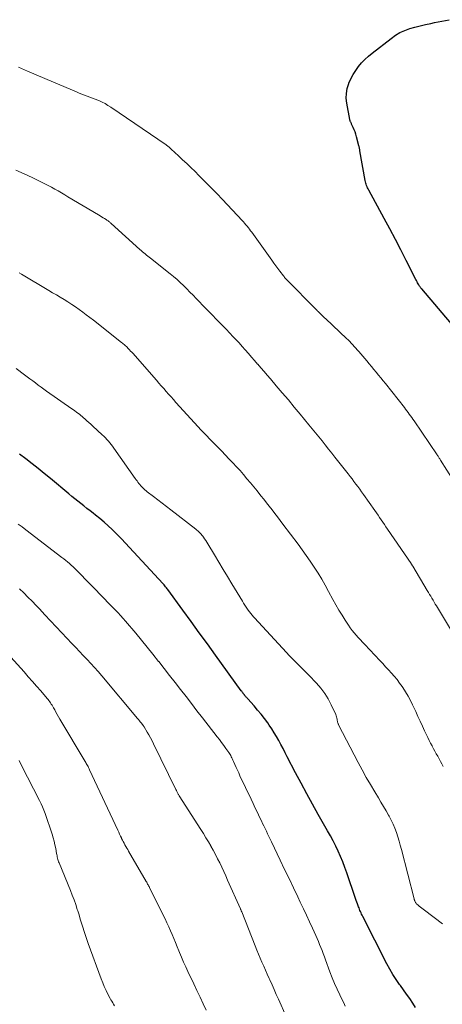
# Model space of a CAD drawing. Units: feet. Extents: x 1999999 to 2005030, y 535000 to 540000.
# Drawn here: x 2000356 to 2000445, y 535760 to 535969 of the extents above; entities that cross this region are included whole.
import ezdxf

# ---------------------------------------------------------------- set-up
doc = ezdxf.new("R2010")
doc.units = ezdxf.units.FT
doc.header["$LTSCALE"] = 100
doc.header["$MEASUREMENT"] = 0
doc.layers.add('CONTOUR INDEX', color=32, linetype='Continuous', lineweight=25)
doc.layers.add('CONTOUR INTERMEDIATE', color=40, linetype='Continuous', lineweight=15)

msp = doc.modelspace()

# ---------------------------------------------------------------- linework, layer by layer
at = {"layer": 'CONTOUR INDEX', "flags": 128}
for points, elevation in [([(2000447.95, 535903.26), (2000440.83, 535911.62), (2000440.75, 535911.72), (2000440.67, 535911.82), (2000440.6, 535911.92), (2000440.52, 535912.02), (2000440.45, 535912.12), (2000440.38, 535912.22), (2000440.31, 535912.33), (2000440.24, 535912.44), (2000440.1, 535912.68), (2000439.97, 535912.91), (2000439.84, 535913.14), (2000439.71, 535913.38), (2000439.59, 535913.62), (2000437.56, 535917.63), (2000436.41, 535919.87), (2000435.25, 535922.1), (2000434.08, 535924.32), (2000432.88, 535926.53), (2000429.61, 535932.55), (2000429.49, 535932.79), (2000429.37, 535933.03), (2000429.26, 535933.28), (2000429.15, 535933.53), (2000429.06, 535933.78), (2000428.98, 535934.04), (2000428.91, 535934.3), (2000428.86, 535934.57), (2000427.75, 535940.86), (2000427.72, 535941), (2000427.7, 535941.13), (2000427.67, 535941.27), (2000427.65, 535941.4), (2000427.62, 535941.53), (2000427.59, 535941.67), (2000427.56, 535941.8), (2000427.53, 535941.93), (2000427.01, 535943.87), (2000426.86, 535944.38), (2000426.7, 535944.87), (2000426.51, 535945.36), (2000426.31, 535945.84), (2000425.98, 535946.56), (2000425.92, 535946.68), (2000425.87, 535946.8), (2000425.81, 535946.92), (2000425.75, 535947.03), (2000425.69, 535947.15), (2000425.64, 535947.27), (2000425.6, 535947.4), (2000425.58, 535947.53), (2000424.95, 535950.95), (2000424.85, 535952.01), (2000424.86, 535953.06), (2000425.06, 535954.09), (2000425.36, 535955.12), (2000425.41, 535955.24), (2000425.83, 535956.17), (2000426.3, 535957.06), (2000426.84, 535957.91), (2000427.44, 535958.74), (2000428.1, 535959.51), (2000428.79, 535960.25), (2000429.53, 535960.94), (2000430.31, 535961.59), (2000434.33, 535964.71), (2000435.26, 535965.36), (2000436.22, 535965.93), (2000437.25, 535966.39), (2000438.31, 535966.78), (2000439.41, 535967.09), (2000440.51, 535967.38), (2000441.62, 535967.64), (2000442.74, 535967.88), (2000443.58, 535968.05), (2000445.13, 535968.36), (2000446.67, 535968.67)], 960), ([(2000439.54, 535759.31), (2000438.93, 535760.26), (2000438.29, 535761.2), (2000437.64, 535762.13), (2000436.98, 535763.05), (2000436.31, 535763.96), (2000436.14, 535764.19), (2000435.41, 535765.24), (2000434.71, 535766.31), (2000434.07, 535767.4), (2000433.47, 535768.53), (2000428.35, 535778.6), (2000428.23, 535778.85), (2000428.1, 535779.1), (2000427.98, 535779.36), (2000427.87, 535779.62), (2000427.75, 535779.87), (2000427.64, 535780.13), (2000427.54, 535780.4), (2000427.43, 535780.66), (2000427.35, 535780.88), (2000427.21, 535781.25), (2000427.07, 535781.62), (2000426.93, 535782), (2000426.8, 535782.38), (2000424.96, 535787.85), (2000424.55, 535789.01), (2000424.11, 535790.16), (2000423.63, 535791.29), (2000423.13, 535792.41), (2000422.6, 535793.51), (2000422.04, 535794.61), (2000421.47, 535795.69), (2000420.87, 535796.77), (2000418.89, 535800.24), (2000417.66, 535802.43), (2000416.46, 535804.62), (2000415.27, 535806.82), (2000414.11, 535809.04), (2000412.33, 535812.46), (2000411.89, 535813.31), (2000411.44, 535814.17), (2000410.99, 535815.02), (2000410.54, 535815.87), (2000410.07, 535816.72), (2000409.58, 535817.55), (2000409.06, 535818.35), (2000408.51, 535819.15), (2000408.19, 535819.61), (2000407.5, 535820.55), (2000406.79, 535821.47), (2000406.05, 535822.36), (2000405.29, 535823.24), (2000403.98, 535824.71), (2000403.86, 535824.85), (2000403.74, 535824.98), (2000403.63, 535825.11), (2000403.51, 535825.25), (2000403.39, 535825.38), (2000403.34, 535825.45), (2000403.28, 535825.52), (2000403.23, 535825.58), (2000403.17, 535825.65), (2000403.12, 535825.72), (2000403.07, 535825.79), (2000403.01, 535825.86), (2000402.96, 535825.93), (2000402.9, 535826), (2000402.83, 535826.1), (2000402.75, 535826.21), (2000402.67, 535826.32), (2000402.59, 535826.42), (2000397.14, 535833.97), (2000395.41, 535836.36), (2000393.68, 535838.75), (2000391.94, 535841.13), (2000390.2, 535843.51), (2000387, 535847.87), (2000386.85, 535848.07), (2000386.7, 535848.26), (2000386.55, 535848.46), (2000386.39, 535848.65), (2000386.21, 535848.87), (2000386.14, 535848.95), (2000386.07, 535849.04), (2000386, 535849.12), (2000385.92, 535849.2), (2000378.91, 535856.82), (2000378.04, 535857.75), (2000377.16, 535858.67), (2000376.26, 535859.57), (2000375.36, 535860.47), (2000375.19, 535860.63), (2000374.35, 535861.42), (2000373.49, 535862.2), (2000372.6, 535862.94), (2000371.7, 535863.67), (2000371.16, 535864.09), (2000370.52, 535864.59), (2000369.87, 535865.1), (2000369.22, 535865.6), (2000368.57, 535866.1), (2000367.92, 535866.6), (2000367.27, 535867.11), (2000366.63, 535867.63), (2000366, 535868.15), (2000362.11, 535871.41), (2000360.82, 535872.47), (2000359.53, 535873.52), (2000358.22, 535874.55), (2000356.91, 535875.57), (2000355.58, 535876.59)], 940)]:
    msp.add_lwpolyline(points, dxfattribs=dict(at, elevation=elevation))
at = {"layer": 'CONTOUR INTERMEDIATE', "flags": 128}
for points, elevation in [([(2000447.48, 535871.1), (2000444.83, 535875.32), (2000444.74, 535875.46), (2000444.65, 535875.6), (2000444.57, 535875.73), (2000444.48, 535875.87), (2000444.39, 535876), (2000444.3, 535876.14), (2000444.21, 535876.28), (2000444.12, 535876.41), (2000439.22, 535883.63), (2000438.97, 535884), (2000438.72, 535884.36), (2000438.47, 535884.72), (2000438.21, 535885.07), (2000437.96, 535885.43), (2000437.69, 535885.78), (2000437.43, 535886.13), (2000437.16, 535886.48), (2000433.17, 535891.53), (2000432.69, 535892.14), (2000432.19, 535892.75), (2000431.69, 535893.35), (2000431.19, 535893.95), (2000430.69, 535894.55), (2000430.18, 535895.15), (2000429.68, 535895.75), (2000429.17, 535896.35), (2000427.47, 535898.36), (2000427.16, 535898.72), (2000426.86, 535899.08), (2000426.54, 535899.43), (2000426.23, 535899.78), (2000425.91, 535900.13), (2000425.58, 535900.47), (2000425.25, 535900.8), (2000424.91, 535901.13), (2000420.53, 535905.24), (2000420.24, 535905.5), (2000419.96, 535905.77), (2000419.68, 535906.03), (2000419.4, 535906.3), (2000418.92, 535906.75), (2000418.88, 535906.79), (2000418.84, 535906.83), (2000418.8, 535906.87), (2000418.76, 535906.91), (2000418.72, 535906.95), (2000418.68, 535906.99), (2000418.65, 535907.03), (2000418.61, 535907.07), (2000412.02, 535913.78), (2000411.95, 535913.85), (2000411.89, 535913.92), (2000411.82, 535913.99), (2000411.76, 535914.06), (2000411.7, 535914.14), (2000411.64, 535914.21), (2000411.58, 535914.29), (2000411.52, 535914.36), (2000410.78, 535915.36), (2000410.36, 535915.94), (2000409.93, 535916.52), (2000409.51, 535917.1), (2000409.09, 535917.68), (2000404.82, 535923.62), (2000404.57, 535923.95), (2000404.33, 535924.27), (2000404.08, 535924.59), (2000403.82, 535924.91), (2000403.56, 535925.22), (2000403.3, 535925.53), (2000403.03, 535925.83), (2000402.75, 535926.13), (2000398.61, 535930.53), (2000397.38, 535931.83), (2000396.13, 535933.12), (2000394.87, 535934.4), (2000393.6, 535935.66), (2000392.78, 535936.47), (2000391.91, 535937.32), (2000391.03, 535938.17), (2000390.14, 535939), (2000389.25, 535939.84), (2000387.72, 535941.26), (2000387.59, 535941.38), (2000387.46, 535941.49), (2000387.33, 535941.6), (2000387.2, 535941.72), (2000387.06, 535941.82), (2000386.92, 535941.93), (2000386.79, 535942.03), (2000386.64, 535942.13), (2000374.93, 535950.12), (2000374.32, 535950.51), (2000373.7, 535950.88), (2000373.06, 535951.21), (2000372.4, 535951.52), (2000372.19, 535951.61), (2000371.62, 535951.84), (2000371.06, 535952.07), (2000370.48, 535952.28), (2000369.91, 535952.48), (2000369.33, 535952.69), (2000368.76, 535952.9), (2000368.19, 535953.12), (2000367.63, 535953.35), (2000362.8, 535955.41), (2000360.95, 535956.21), (2000359.09, 535957), (2000357.24, 535957.79), (2000355.38, 535958.59)], 956), ([(2000447.13, 535839.13), (2000443.96, 535844.41), (2000443.72, 535844.82), (2000443.47, 535845.23), (2000443.23, 535845.64), (2000442.99, 535846.05), (2000442.74, 535846.46), (2000442.5, 535846.87), (2000442.25, 535847.28), (2000442.01, 535847.69), (2000438.92, 535852.87), (2000438.88, 535852.94), (2000438.84, 535853.01), (2000438.8, 535853.08), (2000438.75, 535853.14), (2000438.71, 535853.21), (2000438.67, 535853.28), (2000438.63, 535853.35), (2000438.58, 535853.41), (2000433.6, 535860.69), (2000433.26, 535861.19), (2000432.93, 535861.68), (2000432.59, 535862.17), (2000432.25, 535862.67), (2000431.91, 535863.16), (2000431.57, 535863.65), (2000431.23, 535864.14), (2000430.88, 535864.63), (2000428.48, 535868.04), (2000428.09, 535868.59), (2000427.69, 535869.15), (2000427.29, 535869.7), (2000426.88, 535870.24), (2000426.47, 535870.79), (2000426.06, 535871.33), (2000425.64, 535871.87), (2000425.22, 535872.41), (2000422.44, 535875.93), (2000421.76, 535876.8), (2000421.07, 535877.66), (2000420.38, 535878.53), (2000419.7, 535879.39), (2000419, 535880.25), (2000418.31, 535881.11), (2000417.61, 535881.97), (2000416.91, 535882.83), (2000415.08, 535885.06), (2000413.82, 535886.58), (2000412.56, 535888.09), (2000411.28, 535889.6), (2000410, 535891.09), (2000408.75, 535892.53), (2000408.09, 535893.31), (2000407.42, 535894.08), (2000406.75, 535894.85), (2000406.08, 535895.63), (2000406.05, 535895.66), (2000405.4, 535896.42), (2000404.75, 535897.17), (2000404.09, 535897.92), (2000403.43, 535898.67), (2000402.77, 535899.41), (2000402.1, 535900.15), (2000401.43, 535900.88), (2000400.74, 535901.61), (2000400.22, 535902.15), (2000399.28, 535903.14), (2000398.32, 535904.13), (2000397.36, 535905.12), (2000396.4, 535906.1), (2000395.68, 535906.82), (2000395.02, 535907.5), (2000394.35, 535908.19), (2000393.69, 535908.88), (2000393.03, 535909.57), (2000392.37, 535910.26), (2000391.71, 535910.95), (2000391.04, 535911.63), (2000390.36, 535912.3), (2000389.66, 535912.96), (2000388.96, 535913.61), (2000388.23, 535914.23), (2000387.49, 535914.84), (2000383.33, 535918.12), (2000383.05, 535918.34), (2000382.77, 535918.57), (2000382.49, 535918.79), (2000382.21, 535919.02), (2000381.93, 535919.25), (2000381.65, 535919.48), (2000381.38, 535919.72), (2000381.11, 535919.96), (2000375, 535925.48), (2000374.88, 535925.59), (2000374.75, 535925.7), (2000374.62, 535925.81), (2000374.49, 535925.91), (2000374.35, 535926.01), (2000374.21, 535926.11), (2000374.07, 535926.2), (2000373.93, 535926.3), (2000373.59, 535926.51), (2000373.27, 535926.71), (2000372.96, 535926.9), (2000372.64, 535927.09), (2000372.32, 535927.28), (2000365.84, 535931.15), (2000365.15, 535931.56), (2000364.46, 535931.97), (2000363.76, 535932.37), (2000363.07, 535932.77), (2000362.37, 535933.16), (2000361.66, 535933.54), (2000360.95, 535933.9), (2000360.23, 535934.26), (2000358.25, 535935.21), (2000356.53, 535936.01), (2000354.79, 535936.78)], 952), ([(2000445.4, 535810.4), (2000445.11, 535810.94), (2000444.82, 535811.48), (2000444.52, 535812.01), (2000444.23, 535812.55), (2000443.93, 535813.09), (2000443.63, 535813.62), (2000443.34, 535814.16), (2000443.05, 535814.7), (2000443.02, 535814.77), (2000442.72, 535815.34), (2000442.42, 535815.92), (2000442.13, 535816.5), (2000441.85, 535817.09), (2000441.45, 535817.94), (2000440.97, 535818.96), (2000440.5, 535819.97), (2000440.03, 535820.99), (2000439.56, 535822.01), (2000438.9, 535823.45), (2000438.44, 535824.4), (2000437.95, 535825.32), (2000437.41, 535826.22), (2000436.85, 535827.11), (2000436.69, 535827.33), (2000436.16, 535828.08), (2000435.61, 535828.8), (2000435.03, 535829.5), (2000434.43, 535830.19), (2000433.81, 535830.86), (2000433.19, 535831.53), (2000432.57, 535832.2), (2000431.94, 535832.86), (2000428.75, 535836.26), (2000428.3, 535836.75), (2000427.84, 535837.24), (2000427.39, 535837.73), (2000426.94, 535838.22), (2000426.5, 535838.73), (2000426.08, 535839.24), (2000425.68, 535839.78), (2000425.3, 535840.33), (2000424.63, 535841.37), (2000423.94, 535842.45), (2000423.27, 535843.55), (2000422.63, 535844.67), (2000422.01, 535845.8), (2000421.1, 535847.5), (2000420.38, 535848.81), (2000419.64, 535850.11), (2000418.86, 535851.38), (2000418.05, 535852.64), (2000417.22, 535853.88), (2000416.37, 535855.11), (2000415.5, 535856.33), (2000414.61, 535857.53), (2000411.41, 535861.76), (2000410.84, 535862.52), (2000410.26, 535863.28), (2000409.69, 535864.03), (2000409.11, 535864.79), (2000408.52, 535865.54), (2000407.94, 535866.29), (2000407.35, 535867.03), (2000406.75, 535867.78), (2000405.94, 535868.79), (2000405.23, 535869.67), (2000404.52, 535870.53), (2000403.79, 535871.39), (2000403.06, 535872.25), (2000402.32, 535873.09), (2000401.57, 535873.93), (2000400.8, 535874.75), (2000400.03, 535875.56), (2000398.36, 535877.28), (2000397.75, 535877.92), (2000397.13, 535878.56), (2000396.5, 535879.19), (2000395.88, 535879.83), (2000395.26, 535880.47), (2000394.65, 535881.11), (2000394.04, 535881.76), (2000393.44, 535882.41), (2000388.74, 535887.56), (2000388.22, 535888.14), (2000387.69, 535888.72), (2000387.17, 535889.31), (2000386.65, 535889.89), (2000386.13, 535890.48), (2000385.62, 535891.07), (2000385.1, 535891.66), (2000384.58, 535892.25), (2000379.57, 535897.96), (2000379.35, 535898.2), (2000379.13, 535898.45), (2000378.91, 535898.69), (2000378.68, 535898.92), (2000378.53, 535899.08), (2000378.38, 535899.23), (2000378.22, 535899.39), (2000378.06, 535899.54), (2000377.89, 535899.69), (2000377.72, 535899.83), (2000377.55, 535899.97), (2000377.38, 535900.12), (2000377.2, 535900.25), (2000371.22, 535904.99), (2000370.48, 535905.57), (2000369.72, 535906.15), (2000368.96, 535906.71), (2000368.19, 535907.26), (2000367.41, 535907.8), (2000366.63, 535908.32), (2000365.83, 535908.84), (2000365.03, 535909.34), (2000364.22, 535909.83), (2000363.41, 535910.32), (2000362.59, 535910.8), (2000361.78, 535911.29), (2000356.01, 535914.72), (2000355.5, 535915.02)], 948), ([(2000445.21, 535777.07), (2000441.41, 535779.93), (2000441.14, 535780.14), (2000440.86, 535780.35), (2000440.59, 535780.57), (2000440.32, 535780.78), (2000439.99, 535781.05), (2000439.89, 535781.14), (2000439.79, 535781.23), (2000439.7, 535781.34), (2000439.62, 535781.44), (2000439.6, 535781.47), (2000439.54, 535781.57), (2000439.48, 535781.67), (2000439.43, 535781.78), (2000439.38, 535781.89), (2000439.34, 535782), (2000439.3, 535782.11), (2000439.26, 535782.22), (2000439.23, 535782.33), (2000436.54, 535792.76), (2000436.29, 535793.68), (2000436.03, 535794.59), (2000435.75, 535795.5), (2000435.46, 535796.4), (2000435.14, 535797.29), (2000434.78, 535798.17), (2000434.38, 535799.02), (2000433.94, 535799.86), (2000433.82, 535800.08), (2000433.29, 535801.01), (2000432.75, 535801.94), (2000432.2, 535802.86), (2000431.64, 535803.78), (2000430.88, 535805), (2000429.95, 535806.54), (2000429.05, 535808.09), (2000428.18, 535809.66), (2000427.34, 535811.25), (2000423.21, 535819.25), (2000423.16, 535819.35), (2000423.12, 535819.45), (2000423.08, 535819.56), (2000423.04, 535819.67), (2000423.01, 535819.78), (2000422.98, 535819.89), (2000422.95, 535820), (2000422.94, 535820.11), (2000422.9, 535820.4), (2000422.85, 535820.65), (2000422.79, 535820.9), (2000422.71, 535821.14), (2000422.61, 535821.38), (2000421.65, 535823.47), (2000421, 535824.71), (2000420.28, 535825.89), (2000419.44, 535827), (2000418.52, 535828.05), (2000416.93, 535829.71), (2000416.33, 535830.32), (2000415.73, 535830.92), (2000415.13, 535831.52), (2000414.52, 535832.12), (2000413.91, 535832.71), (2000413.31, 535833.32), (2000412.72, 535833.93), (2000412.14, 535834.55), (2000405.39, 535841.88), (2000405.24, 535842.05), (2000405.09, 535842.21), (2000404.94, 535842.38), (2000404.8, 535842.55), (2000404.66, 535842.72), (2000404.52, 535842.9), (2000404.38, 535843.07), (2000404.25, 535843.25), (2000403.92, 535843.71), (2000403.63, 535844.13), (2000403.35, 535844.55), (2000403.08, 535844.98), (2000402.81, 535845.41), (2000400.61, 535849.09), (2000399.68, 535850.63), (2000398.76, 535852.16), (2000397.83, 535853.7), (2000396.91, 535855.23), (2000395.47, 535857.61), (2000395.26, 535857.95), (2000395.04, 535858.29), (2000394.81, 535858.63), (2000394.58, 535858.96), (2000394.41, 535859.19), (2000394.25, 535859.39), (2000394.08, 535859.6), (2000393.91, 535859.79), (2000393.73, 535859.98), (2000393.54, 535860.16), (2000393.34, 535860.34), (2000393.14, 535860.51), (2000392.94, 535860.67), (2000387.62, 535864.76), (2000386.7, 535865.47), (2000385.79, 535866.17), (2000384.88, 535866.88), (2000383.97, 535867.59), (2000382.63, 535868.63), (2000382.39, 535868.82), (2000382.16, 535869.02), (2000381.93, 535869.23), (2000381.72, 535869.44), (2000381.45, 535869.7), (2000381.37, 535869.79), (2000381.29, 535869.88), (2000381.21, 535869.97), (2000381.13, 535870.07), (2000380.88, 535870.39), (2000380.68, 535870.64), (2000380.48, 535870.9), (2000380.29, 535871.16), (2000380.1, 535871.43), (2000375.57, 535877.89), (2000375.29, 535878.27), (2000375.01, 535878.65), (2000374.71, 535879.01), (2000374.41, 535879.36), (2000374.09, 535879.71), (2000373.77, 535880.05), (2000373.44, 535880.38), (2000373.1, 535880.7), (2000371.13, 535882.52), (2000370.71, 535882.91), (2000370.29, 535883.29), (2000369.86, 535883.67), (2000369.43, 535884.05), (2000369.16, 535884.28), (2000368.86, 535884.54), (2000368.56, 535884.79), (2000368.26, 535885.03), (2000367.95, 535885.27), (2000367.64, 535885.51), (2000367.32, 535885.75), (2000367, 535885.97), (2000366.68, 535886.2), (2000361.31, 535889.96), (2000360.72, 535890.39), (2000360.13, 535890.81), (2000359.54, 535891.24), (2000358.95, 535891.67), (2000358.37, 535892.11), (2000357.79, 535892.54), (2000357.21, 535892.98), (2000356.63, 535893.42), (2000354.89, 535894.74)], 944), ([(2000424.63, 535759.62), (2000424.29, 535760.27), (2000423.96, 535760.94), (2000423.45, 535761.99), (2000422.89, 535763.19), (2000422.36, 535764.4), (2000421.86, 535765.62), (2000421.39, 535766.86), (2000420.45, 535769.42), (2000420.21, 535770.07), (2000419.96, 535770.73), (2000419.71, 535771.38), (2000419.46, 535772.03), (2000419.2, 535772.68), (2000418.93, 535773.32), (2000418.65, 535773.96), (2000418.36, 535774.6), (2000417.67, 535776.1), (2000417.03, 535777.48), (2000416.39, 535778.87), (2000415.74, 535780.25), (2000415.09, 535781.62), (2000414.55, 535782.75), (2000413.63, 535784.69), (2000412.71, 535786.63), (2000411.78, 535788.57), (2000410.85, 535790.51), (2000408.97, 535794.43), (2000408.7, 535794.99), (2000408.44, 535795.55), (2000408.17, 535796.11), (2000407.9, 535796.67), (2000407.64, 535797.23), (2000407.37, 535797.78), (2000407.11, 535798.34), (2000406.84, 535798.9), (2000406.47, 535799.67), (2000406.02, 535800.62), (2000405.56, 535801.56), (2000405.11, 535802.51), (2000404.66, 535803.46), (2000402.3, 535808.44), (2000402.03, 535809.02), (2000401.76, 535809.61), (2000401.49, 535810.2), (2000401.23, 535810.79), (2000400.93, 535811.47), (2000400.82, 535811.72), (2000400.71, 535811.97), (2000400.59, 535812.21), (2000400.47, 535812.45), (2000400.34, 535812.69), (2000400.21, 535812.92), (2000400.06, 535813.15), (2000399.91, 535813.38), (2000399.33, 535814.2), (2000398.88, 535814.84), (2000398.42, 535815.46), (2000397.95, 535816.08), (2000397.48, 535816.7), (2000394.35, 535820.73), (2000393.19, 535822.22), (2000392.03, 535823.71), (2000390.87, 535825.19), (2000389.71, 535826.68), (2000388.55, 535828.16), (2000387.38, 535829.65), (2000386.22, 535831.13), (2000385.07, 535832.62), (2000385.03, 535832.67), (2000383.84, 535834.18), (2000382.64, 535835.67), (2000381.43, 535837.15), (2000380.2, 535838.63), (2000378.03, 535841.19), (2000377.51, 535841.79), (2000376.98, 535842.39), (2000376.45, 535842.97), (2000375.9, 535843.54), (2000375.35, 535844.11), (2000374.79, 535844.68), (2000374.24, 535845.25), (2000373.68, 535845.82), (2000367.64, 535851.97), (2000367.28, 535852.33), (2000366.91, 535852.69), (2000366.53, 535853.04), (2000366.15, 535853.39), (2000365.77, 535853.73), (2000365.37, 535854.06), (2000364.97, 535854.39), (2000364.57, 535854.7), (2000356.9, 535860.54), (2000356.1, 535861.15), (2000355.3, 535861.75)], 936), ([(2000412.08, 535757.38), (2000410.46, 535761.05), (2000410.01, 535762.08), (2000409.55, 535763.1), (2000409.1, 535764.13), (2000408.64, 535765.15), (2000408.49, 535765.48), (2000408.1, 535766.34), (2000407.72, 535767.19), (2000407.34, 535768.05), (2000406.96, 535768.9), (2000406.59, 535769.76), (2000406.22, 535770.62), (2000405.87, 535771.49), (2000405.52, 535772.35), (2000402.67, 535779.6), (2000402.63, 535779.67), (2000402.6, 535779.75), (2000402.57, 535779.83), (2000402.54, 535779.9), (2000402.51, 535779.98), (2000402.48, 535780.06), (2000402.44, 535780.13), (2000402.41, 535780.21), (2000399.69, 535786.33), (2000399.28, 535787.24), (2000398.86, 535788.15), (2000398.44, 535789.06), (2000398.01, 535789.96), (2000397.57, 535790.85), (2000397.11, 535791.74), (2000396.63, 535792.62), (2000396.15, 535793.49), (2000396.12, 535793.54), (2000395.61, 535794.42), (2000395.08, 535795.3), (2000394.55, 535796.17), (2000394, 535797.04), (2000389.43, 535804.2), (2000389.35, 535804.31), (2000389.29, 535804.43), (2000389.22, 535804.54), (2000389.15, 535804.66), (2000389.09, 535804.77), (2000389, 535804.95), (2000388.91, 535805.12), (2000388.82, 535805.3), (2000388.73, 535805.48), (2000383.98, 535815.19), (2000383.66, 535815.82), (2000383.33, 535816.45), (2000382.98, 535817.07), (2000382.63, 535817.69), (2000381.99, 535818.79), (2000381.95, 535818.85), (2000381.91, 535818.91), (2000381.87, 535818.97), (2000381.83, 535819.03), (2000381.78, 535819.09), (2000381.74, 535819.15), (2000381.7, 535819.21), (2000381.65, 535819.26), (2000381.36, 535819.63), (2000381.17, 535819.86), (2000380.98, 535820.1), (2000380.78, 535820.34), (2000380.59, 535820.57), (2000373.01, 535829.63), (2000372.25, 535830.51), (2000371.48, 535831.38), (2000370.69, 535832.24), (2000369.89, 535833.08), (2000369.09, 535833.92), (2000368.28, 535834.76), (2000367.48, 535835.61), (2000366.68, 535836.45), (2000364.53, 535838.74), (2000363.34, 535840.01), (2000362.15, 535841.27), (2000360.96, 535842.54), (2000359.77, 535843.8), (2000359.1, 535844.51), (2000358.23, 535845.41), (2000357.36, 535846.3), (2000356.47, 535847.17), (2000355.56, 535848.02)], 932), ([(2000395.17, 535758.71), (2000394.51, 535760.11), (2000393.85, 535761.51), (2000393.19, 535762.91), (2000392.52, 535764.31), (2000391.28, 535766.91), (2000390.81, 535767.92), (2000390.35, 535768.93), (2000389.91, 535769.96), (2000389.48, 535770.99), (2000389.33, 535771.35), (2000388.99, 535772.2), (2000388.64, 535773.05), (2000388.29, 535773.9), (2000387.94, 535774.75), (2000387.58, 535775.59), (2000387.21, 535776.43), (2000386.82, 535777.26), (2000386.42, 535778.09), (2000383.22, 535784.56), (2000383.12, 535784.74), (2000383.03, 535784.93), (2000382.93, 535785.11), (2000382.83, 535785.3), (2000382.73, 535785.48), (2000382.63, 535785.66), (2000382.53, 535785.85), (2000382.42, 535786.03), (2000378.69, 535792.44), (2000378.5, 535792.78), (2000378.31, 535793.11), (2000378.12, 535793.45), (2000377.93, 535793.78), (2000377.74, 535794.12), (2000377.56, 535794.46), (2000377.39, 535794.8), (2000377.22, 535795.15), (2000377.17, 535795.25), (2000376.98, 535795.65), (2000376.79, 535796.05), (2000376.6, 535796.46), (2000376.41, 535796.86), (2000370.43, 535809.69), (2000370.32, 535809.92), (2000370.21, 535810.14), (2000370.09, 535810.37), (2000369.98, 535810.59), (2000369.85, 535810.81), (2000369.73, 535811.03), (2000369.61, 535811.25), (2000369.48, 535811.47), (2000364.14, 535820.43), (2000363.86, 535820.92), (2000363.57, 535821.4), (2000363.3, 535821.89), (2000363.02, 535822.38), (2000362.76, 535822.85), (2000362.62, 535823.11), (2000362.47, 535823.36), (2000362.31, 535823.61), (2000362.15, 535823.86), (2000361.98, 535824.1), (2000361.81, 535824.34), (2000361.62, 535824.58), (2000361.44, 535824.8), (2000360.07, 535826.39), (2000359.2, 535827.41), (2000358.31, 535828.42), (2000357.42, 535829.42), (2000356.52, 535830.42), (2000352.28, 535835.1)], 928), ([(2000375.68, 535759.68), (2000375.5, 535759.99), (2000375.32, 535760.3), (2000375.14, 535760.62), (2000374.96, 535760.93), (2000374.79, 535761.25), (2000374.3, 535762.16), (2000373.91, 535762.94), (2000373.54, 535763.74), (2000373.2, 535764.54), (2000372.88, 535765.36), (2000370.13, 535772.84), (2000369.82, 535773.7), (2000369.53, 535774.57), (2000369.25, 535775.44), (2000368.99, 535776.31), (2000368.73, 535777.19), (2000368.46, 535778.06), (2000368.19, 535778.94), (2000367.92, 535779.81), (2000367.82, 535780.1), (2000367.48, 535781.12), (2000367.13, 535782.13), (2000366.75, 535783.13), (2000366.35, 535784.12), (2000363.94, 535789.96), (2000363.85, 535790.2), (2000363.76, 535790.45), (2000363.69, 535790.7), (2000363.63, 535790.95), (2000363.57, 535791.21), (2000363.52, 535791.46), (2000363.47, 535791.72), (2000363.42, 535791.97), (2000363.24, 535793.01), (2000363.08, 535793.77), (2000362.91, 535794.54), (2000362.7, 535795.29), (2000362.46, 535796.04), (2000361, 535800.4), (2000360.74, 535801.11), (2000360.46, 535801.81), (2000360.15, 535802.5), (2000359.82, 535803.18), (2000356.01, 535810.63), (2000355.49, 535811.63)], 924)]:
    msp.add_lwpolyline(points, dxfattribs=dict(at, elevation=elevation))

doc.saveas('drawing.dxf')
